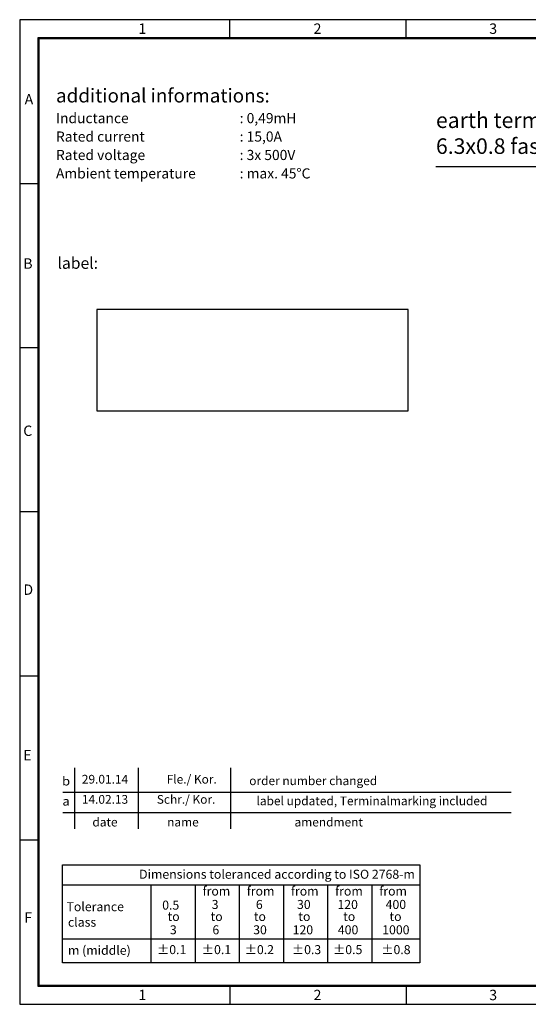
# Model space of a CAD drawing. Extents: x 571 to 1140, y -1709 to -1330.
# Drawn here: x 571 to 767, y -1709 to -1330 of the extents above; entities that cross this region are included whole.
import ezdxf
from ezdxf.enums import TextEntityAlignment as Align

# ---------------------------------------------------------------- set-up
doc = ezdxf.new("R2010")
doc.units = 0
doc.header["$LTSCALE"] = 20
doc.header["$MEASUREMENT"] = 0
for name, color, linetype in [('2', 2, 'CONTINUOUS'), ('5', 4, 'CONTINUOUS'), ('9', 14, 'CONTINUOUS')]:
    doc.layers.add(name, color=color, linetype=linetype)
doc.styles.add('ROMANS', font='romans.shx', dxfattribs={"height": 6})
doc.dimstyles.new('ROMANS', dxfattribs={"dimscale": 0, "dimtxt": 6, "dimasz": 6, "dimexe": 2, "dimexo": 2, "dimgap": 2, "dimtad": 1, "dimdec": 4, "dimtxsty": 'ROMANS', "dimcen": 0, "dimclrd": 4, "dimclre": 4, "dimclrt": 2, "dimazin": 3, "dimtfac": 0.625, "dimtdec": 4, "dimtmove": 0, "dimatfit": 3, "dimtolj": 1, "dimtzin": 0})

msp = doc.modelspace()

# ---------------------------------------------------------------- linework, layer by layer
at = {"layer": '2', "color": 4}
for p, q in [((591.75182, -1632.99559), (591.75182, -1618.33165)), ((616.33316, -1632.99559), (616.33316, -1618.33165)), ((651.92614, -1632.99559), (651.92614, -1618.33165)), ((587.10148, -1627.70065), (759.98496, -1627.70065)), ((591.75182, -1640.76001), (591.75182, -1626.09607)), ((591.75182, -1641.77852), (591.75182, -1626.24968)), ((616.33316, -1640.76001), (616.33316, -1626.09607)), ((616.33316, -1641.77852), (616.33316, -1626.24968)), ((651.92614, -1640.76001), (651.92614, -1626.09607)), ((651.92614, -1641.77852), (651.92614, -1626.24968)), ((587.10148, -1635.46507), (759.98496, -1635.46507))]:
    msp.add_line(p, q, dxfattribs=at)
at = {"layer": '5', "color": 4}
for p, q in [((587.00423, -1663.42605), (587.00423, -1655.68531)), ((587.00423, -1655.68531), (724.78942, -1655.68531)), ((724.78941, -1655.68531), (724.78941, -1663.42605)), ((587.00423, -1663.42605), (724.78941, -1663.42605)), ((587.00423, -1684.21244), (587.00423, -1663.42605)), ((621.06348, -1663.44652), (621.06348, -1693.29937)), ((638.09311, -1663.44652), (638.09311, -1693.29937)), ((655.12274, -1663.44652), (655.12274, -1693.29937)), ((672.15237, -1663.44652), (672.15237, -1693.29937)), ((689.182, -1663.44652), (689.182, -1693.29937)), ((706.21163, -1663.44652), (706.21163, -1693.29937)), ((724.78941, -1663.42605), (724.78941, -1693.50133)), ((587.00423, -1684.21244), (724.78941, -1684.21244)), ((587.00423, -1693.50133), (587.00423, -1684.21244)), ((724.78941, -1693.50133), (587.00423, -1693.50133))]:
    msp.add_line(p, q, dxfattribs=at)
at = {"layer": '5'}
msp.add_lwpolyline([(600.2932, -1480.52635), (720.2932, -1480.52635), (720.2932, -1441.52635), (600.2932, -1441.52635)], close=True, dxfattribs=at)
at = {"layer": '9', "color": 15, "linetype": 'CONTINUOUS'}
for p, q in [((1140.5, -1329.7216), (570.5, -1329.7216)), ((570.5, -1329.7216), (570.5, -1709.4992)), ((651.5, -1336.7216), (651.5, -1329.7216)), ((719.5, -1336.7216), (719.5, -1329.7216)), ((577.5, -1393.0178), (570.5, -1393.0178)), ((577.5, -1456.314), (570.5, -1456.314)), ((577.5, -1519.6102), (570.5, -1519.6102)), ((577.5, -1582.9064), (570.5, -1582.9064)), ((577.5, -1646.2026), (570.5, -1646.2026)), ((651.5, -1702.4992), (651.5, -1709.4992)), ((719.5, -1702.4992), (719.5, -1709.4992)), ((570.5, -1709.4992), (1140.5, -1709.4992))]:
    msp.add_line(p, q, dxfattribs=at)
at = {"layer": '9', "linetype": 'CONTINUOUS'}
for p, q in [((1133.5, -1336.7216), (577.5, -1336.7216)), ((577.5, -1336.7216), (577.5, -1702.4992)), ((577.9, -1336.7216), (577.9, -1702.0992)), ((577.5, -1702.4992), (1133.5, -1702.4992)), ((577.9, -1702.0992), (1133.5, -1702.0992))]:
    msp.add_line(p, q, dxfattribs=at)
at = {"layer": '9', "color": 14, "linetype": 'CONTINUOUS'}
msp.add_line((1133.1, -1337.1216), (577.5, -1337.1216), dxfattribs=at)

# ---------------------------------------------------------------- texts
at = {"layer": '2', "style": 'ROMANS'}
msp.add_text('additional informations:', height=5.3333337, dxfattribs=at).set_placement((584.48144, -1361.65774))
at = {"layer": '2', "color": 4, "style": 'ROMANS'}
for s, height, p in [('Inductance', 3.911111, (584.48144, -1369.63615)), (': 0,49mH', 3.911111, (655.29979, -1369.63615)), ('Rated current', 3.9111114, (584.48144, -1376.74727)), (': 15,0A', 3.911111, (655.29979, -1376.74727)), ('Rated voltage', 3.9111114, (584.48144, -1383.85838)), (': 3x 500V', 3.911111, (655.29979, -1383.85838)), ('Ambient temperature', 3.9111114, (584.48144, -1390.96949)), (': max. 45°C', 3.9111114, (655.29979, -1390.96949))]:
    msp.add_text(s, height=height, dxfattribs=at).set_placement(p)
at = {"layer": '2', "color": 4, "style": 'ROMANS', "width": 1.1}
for s, p in [('b', (588.36451, -1623.84558)), ('a', (588.36451, -1631.61))]:
    msp.add_text(s, height=3.36798, dxfattribs=at).set_placement(p, align=Align.MIDDLE)
at = {"layer": '2', "color": 4, "style": 'ROMANS'}
for s, height, p in [('29.01.14', 3.367979, (603.37818, -1623.12373)), ('Fle./ Kor.', 3.367979, (636.81031, -1623.12373)), ('order number changed', 3.3679793, (683.64338, -1623.70794)), ('14.02.13', 3.367979, (603.37818, -1630.88815)), ('Schr./ Kor.', 3.3679793, (634.63594, -1630.88815)), ('label updated, Terminalmarking included', 3.3679793, (706.27602, -1631.47236)), ('date', 3.367979, (603.37818, -1639.6558)), ('name', 3.367979, (633.4231, -1639.6558)), ('amendment', 3.367979, (689.61641, -1639.6558))]:
    msp.add_text(s, height=height, dxfattribs=at).set_placement(p, align=Align.MIDDLE)
at = {"layer": '5', "color": 4, "style": 'ROMANS'}
msp.add_text('Dimensions toleranced according to ISO 2768-m', height=3.47508, dxfattribs=at).set_placement((722.81987, -1661.0692), align=Align.RIGHT)
for s, p in [('from', (646.32911, -1666.27211)), ('from', (663.35874, -1666.27211)), ('from', (680.38837, -1666.27211)), ('from', (697.418, -1666.27211)), ('from', (714.44763, -1666.27211)), ('3', (645.83385, -1671.43254)), ('6', (662.86348, -1671.43254)), ('30', (680.01698, -1671.43254)), ('120', (696.92274, -1671.43254)), ('400', (715.50052, -1671.43254)), ('to', (629.8274, -1676.07698)), ('to', (646.4049, -1676.07698)), ('to', (663.08563, -1676.07698)), ('to', (680.24118, -1676.07698)), ('to', (697.5206, -1676.07698)), ('to', (715.37806, -1676.07698)), ('3', (629.70695, -1681.21058)), ('6', (646.10593, -1681.21058)), ('30', (663.13556, -1681.21058)), ('120', (679.66671, -1681.21058)), ('400', (697.08232, -1681.21058)), ('1000', (715.50052, -1681.21058)), ('%%P0.1', (629.05882, -1688.85688)), ('%%P0.1', (646.34079, -1688.85688)), ('%%P0.2', (662.86348, -1688.85688)), ('%%P0.3', (681.05669, -1688.85688)), ('%%P0.5', (696.92274, -1688.85688)), ('%%P0.8', (715.50052, -1688.85688))]:
    msp.add_text(s, height=3.47508, dxfattribs=at).set_placement(p, align=Align.MIDDLE)
for s, p in [('Tolerance', (588.55237, -1673.58527)), ('0.5    ', (625.4211, -1672.98069)), ('class', (589.10098, -1679.56799)), ('m (middle)', (589.10098, -1690.40503))]:
    msp.add_text(s, height=3.47508, dxfattribs=at).set_placement(p)
at = {"layer": '5', "color": 2, "style": 'ROMANS'}
for s, insert, char_height, attachment_point in [('\\A1;earth terminal\\P6.3x0.8 faston ', (730.95596, -1365.48816), 6, 1), ('label:', (600.70679, -1424.16708), 4.444445, 6)]:
    msp.add_mtext(s, dxfattribs=dict(at, insert=insert, char_height=char_height, attachment_point=attachment_point))
at = {"layer": '9', "color": 15, "style": 'ROMANS'}
for s, p in [('1', (616.24584, -1335.17798)), ('2', (683.77023, -1335.17798)), ('3', (751.49061, -1335.17798)), ('A', (572.3994, -1362.40918)), ('B', (571.8702, -1425.77247)), ('C', (571.8702, -1490.27933)), ('D', (571.92987, -1551.56033)), ('E', (571.8702, -1615.39298)), ('F', (572.28008, -1678.02242)), ('1', (616.24584, -1707.90047)), ('2', (683.77023, -1707.90047)), ('3', (751.49061, -1707.90047))]:
    msp.add_text(s, height=4, dxfattribs=at).set_placement(p)

# ---------------------------------------------------------------- leaders
at = {"layer": '5', "annotation_type": 0, "has_hookline": 1, "hookline_direction": 1, "text_width": 65.14286}
msp.add_leader([(831.98152, -1361.26275), (804.09882, -1386.48816), (798.09882, -1386.48816)], dimstyle='ROMANS', override={"dimscale": 1}, dxfattribs=at)

doc.saveas('drawing.dxf')
